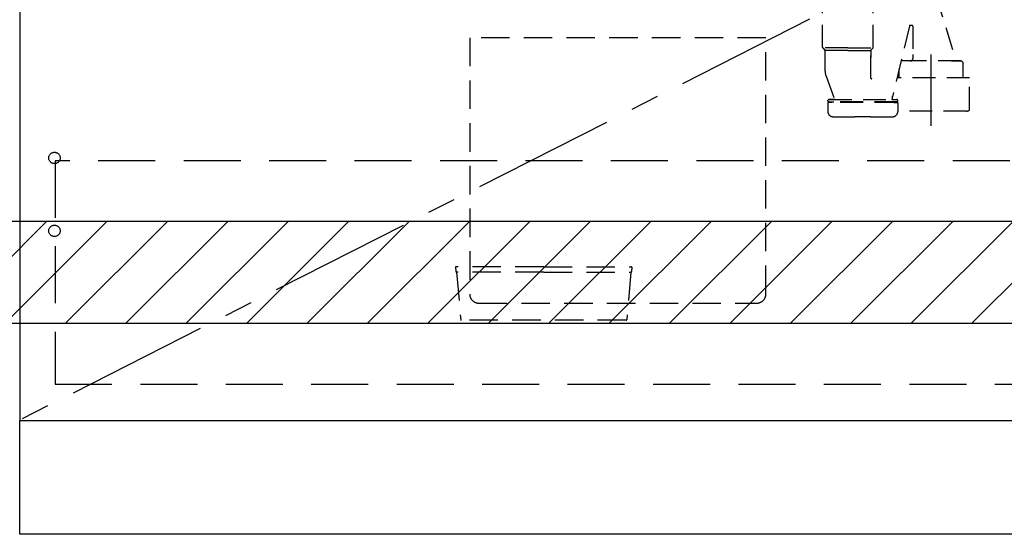
# Model space of a CAD drawing. Extents: x 28111 to 54233, y -32850 to -24450.
# Drawn here: x 45374 to 46239, y -30996 to -30544 of the extents above; entities that cross this region are included whole.
import ezdxf

# ---------------------------------------------------------------- set-up
doc = ezdxf.new("R2010")
doc.units = 0
doc.header["$LTSCALE"] = 50
doc.header["$MEASUREMENT"] = 0
for name, pattern in [('CENTER', [2, 1.25, -0.25, 0.25, -0.25]), ('DASHED', [0.75, 0.5, -0.25]), ('HIDDEN', [0.375, 0.25, -0.125])]:
    doc.linetypes.add(name, pattern=pattern)
doc.layers.get('0').update_dxf_attribs({"linetype": 'CONTINUOUS'})
for name, color, linetype in [('120-キャビネット（外）', 7, 'CONTINUOUS'), ('121-キャビネット（中）', 253, 'HIDDEN'), ('123-扉向き', 231, 'CENTER'), ('150-機器', 8, 'CONTINUOUS'), ('160-文字', 254, 'CONTINUOUS'), ('180-補助', 161, 'CONTINUOUS')]:
    doc.layers.add(name, color=color, linetype=linetype)
doc.styles.add('KH001', font='txt')
doc.dimstyles.new('KH1xx030', dxfattribs={"dimscale": 30, "dimtxt": 2, "dimasz": 0.6, "dimexe": 0.3, "dimexo": 1.2, "dimgap": 0.5, "dimtad": 3, "dimdec": 1, "dimdsep": 46, "dimlunit": 6, "dimtxsty": 'KH001', "dimblk": 'DOT', "dimcen": 1, "dimdle": 1, "dimclrd": 256, "dimclre": 256, "dimclrt": 256, "dimadec": 0, "dimazin": 0, "dimtfac": 1, "dimtdec": 1, "dimtix": 1, "dimtmove": 2, "dimatfit": 3, "dimldrblk": 'CLOSEDBLANK', "dimfxl": 1, "dimtolj": 1, "dimtzin": 0, "dimlwd": -1, "dimlwe": -1, "dimarcsym": 0})

# ---------------------------------------------------------------- blocks, each defined once
blk = doc.blocks.new('_ClosedBlank')
at = {"color": 0, "linetype": 'ByBlock', "lineweight": -2}
for p, q in [((-1, 0.167), (0, 0)), ((-1, 0.167), (-1, -0.167)), ((0, 0), (-1, -0.167))]:
    blk.add_line(p, q, dxfattribs=at)
blk = doc.blocks.new('_Dot')
at = {"color": 0, "linetype": 'ByBlock', "lineweight": -2}
blk.add_line((-0.5, 0), (-1, 0), dxfattribs=at)
at = {"color": 0, "linetype": 'ByBlock', "const_width": 0.5}
blk.add_lwpolyline([(-0.25, 0, 1), (0.25, 0, 1)], format="xyb", close=True, dxfattribs=at)

msp = doc.modelspace()

# ---------------------------------------------------------------- hatches: boundary and pattern name
at = {"layer": '180-補助'}
h = msp.add_hatch(dxfattribs=at)
h.set_pattern_fill('ANSI31', color=13, scale=300, style=0)
h.set_pattern_definition([(45, (-198486.92, -16123.37), (-26.5165043, 26.5165043), [])])
h.paths.add_polyline_path([(43705.21, -30721.27), (46443.21, -30721.27), (46443.21, -30811.27), (43705.21, -30811.27)])

# ---------------------------------------------------------------- linework, layer by layer
at = {"layer": '120-キャビネット（外）', "color": 6}
for points in [[(46424.21, -30176.27), (45374.21, -30176.27), (45374.21, -30896.27), (46424.21, -30896.27)], [(45374.21, -30896.27), (46424.21, -30896.27), (46424.21, -30996.27), (45374.21, -30996.27)]]:
    msp.add_lwpolyline(points, close=True, dxfattribs=at)
at = {"layer": '121-キャビネット（中）', "color": 13, "ltscale": 2}
msp.add_lwpolyline([(45777.21, -30793.27), (46021.21, -30793.27, 0.414214), (46029.21, -30785.27), (46029.21, -30560.27), (45769.21, -30560.27), (45769.21, -30785.27, 0.414214)], format="xyb", close=True, dxfattribs=at)
at = {"layer": '121-キャビネット（中）', "color": 13, "ltscale": 4}
msp.add_lwpolyline([(46393.21, -30668.37), (45405.21, -30668.37), (45405.21, -30864.37), (46393.21, -30864.37)], close=True, dxfattribs=at)
for centre in [(45404.71, -30665.77), (45404.71, -30729.77), (45404.71, -30729.77)]:
    msp.add_circle(centre, 5, dxfattribs=at)
at = {"layer": '123-扉向き', "ltscale": 2}
msp.add_line((46424.21, -30362.97), (45374.21, -30895.97), dxfattribs=at)
at = {"layer": '150-機器', "color": 13, "linetype": 'DASHED', "ltscale": 0.8}
for p, q in [((46178.2, -30522.71), (46196.3, -30580.63)), ((46079.01, -30568.76), (46079.01, -30530.54)), ((46123.41, -30568.76), (46123.41, -30530.54)), ((46155.15, -30549.97), (46139.72, -30614.43)), ((46157.71, -30549.53), (46155.64, -30549.53)), ((46158.21, -30550.03), (46158.21, -30574.94)), ((46101.21, -30568.93), (46079.04, -30568.93)), ((46079.13, -30569.09), (46081.08, -30571.25)), ((46101.21, -30568.93), (46123.37, -30568.93)), ((46123.28, -30569.09), (46121.33, -30571.25)), ((46101.21, -30571.41), (46081.17, -30571.41)), ((46081.21, -30589.7), (46081.21, -30571.59)), ((46101.21, -30571.41), (46121.24, -30571.41)), ((46121.21, -30595.67), (46121.21, -30571.59)), ((46121.21, -30571.59), (46121.21, -30577.68)), ((46158.21, -30574.94), (46158.21, -30578.63)), ((46200.31, -30580.63), (46148.11, -30580.63)), ((46156.21, -30580.63), (46148.11, -30580.63)), ((46192.21, -30580.63), (46200.31, -30580.63)), ((46202.31, -30587.63), (46202.31, -30582.63)), ((46081.99, -30594.07), (46089.34, -30613.76)), ((46081.99, -30594.07), (46089.34, -30613.76)), ((46208.01, -30595.35), (46144.29, -30595.35)), ((46146.11, -30595.35), (46146.11, -30587.63)), ((46202.31, -30595.35), (46202.31, -30587.63)), ((46208.01, -30623.22), (46208.01, -30595.35)), ((46140.41, -30614.43), (46140.41, -30611.59)), ((46083.61, -30615.93), (46083.61, -30615.43)), ((46083.61, -30615.93), (46083.61, -30615.43)), ((46083.61, -30617.43), (46083.61, -30625.04)), ((46083.61, -30617.43), (46083.61, -30625.04)), ((46144.51, -30616.43), (46084.11, -30616.43)), ((46084.11, -30616.43), (46088.96, -30616.43)), ((46144.51, -30616.93), (46084.11, -30616.93)), ((46087.06, -30616.93), (46084.11, -30616.93)), ((46084.61, -30614.43), (46144.01, -30614.43)), ((46088.87, -30614.43), (46084.61, -30614.43)), ((46144.51, -30616.43), (46139.66, -30616.43)), ((46139.74, -30614.43), (46144.01, -30614.43)), ((46141.56, -30616.93), (46144.51, -30616.93)), ((46145.01, -30615.93), (46145.01, -30615.43)), ((46145.01, -30615.93), (46145.01, -30615.43)), ((46145.01, -30617.43), (46145.01, -30625.04)), ((46145.01, -30617.43), (46145.01, -30625.04)), ((46121.31, -30629.73), (46107.31, -30629.73)), ((46205.21, -30624.65), (46145.01, -30624.65))]:
    msp.add_line(p, q, dxfattribs=at)
at = {"layer": '150-機器', "color": 13, "linetype": 'CENTER'}
msp.add_line((46174.21, -30637.45), (46174.21, -30565.14), dxfattribs=at)
at = {"layer": '150-機器', "color": 13, "linetype": 'DASHED'}
for p, q in [((45756.75, -30761.81), (45757.08, -30765.61)), ((45834.2, -30761.27), (45757.24, -30761.27)), ((45757.58, -30766.07), (45757.65, -30766.07)), ((45834.2, -30766.07), (45757.7, -30766.07)), ((45757.7, -30766.11), (45761.35, -30807.81)), ((45834.2, -30761.27), (45911.15, -30761.27)), ((45834.2, -30766.07), (45910.7, -30766.07)), ((45910.69, -30766.11), (45907.05, -30807.81)), ((45910.82, -30766.07), (45910.74, -30766.07)), ((45911.65, -30761.81), (45911.32, -30765.61)), ((45906.55, -30808.27), (45761.85, -30808.27))]:
    msp.add_line(p, q, dxfattribs=at)
at = {"layer": '150-機器', "color": 13, "linetype": 'DASHED', "ltscale": 0.8, "flags": 128}
for points in [[(46155.64, -30549.53, 0.181103), (46155.31, -30549.66, 0.181103), (46155.15, -30549.97)], [(46158.21, -30550.03, 0.198912), (46158.06, -30549.68, 0.198912), (46157.71, -30549.53)], [(46079.01, -30568.76, 0.091809), (46079.04, -30568.93, 0.091809), (46079.13, -30569.09)], [(46079.01, -30568.76, 0.091809), (46079.04, -30568.93, 0.091809), (46079.13, -30569.09)], [(46079.01, -30568.76, 0.091809), (46079.04, -30568.93, 0.091809), (46079.13, -30569.09)], [(46123.28, -30569.09, 0.091809), (46123.37, -30568.93, 0.091809), (46123.41, -30568.76)], [(46123.28, -30569.09, 0.091809), (46123.37, -30568.93, 0.091809), (46123.41, -30568.76)], [(46123.28, -30569.09, 0.091809), (46123.37, -30568.93, 0.091809), (46123.41, -30568.76)], [(46081.21, -30571.59, 0.091809), (46081.17, -30571.41, 0.091809), (46081.08, -30571.25)], [(46121.33, -30571.25, 0.091809), (46121.24, -30571.41, 0.091809), (46121.21, -30571.59)], [(46148.11, -30580.63, 0.018904), (46147.95, -30580.64, 0.018904), (46147.8, -30580.66)], [(46148.11, -30580.63, 0.018904), (46147.95, -30580.64, 0.018904), (46147.8, -30580.66)], [(46156.21, -30580.63, 0.198912), (46157.62, -30580.05, 0.198912), (46158.21, -30578.63)], [(46202.31, -30582.63, 0.198912), (46201.72, -30581.22, 0.198912), (46200.31, -30580.63)], [(46202.31, -30582.63, 0.198912), (46201.72, -30581.22, 0.198912), (46200.31, -30580.63)], [(46081.21, -30589.7, 0.044638), (46081.4, -30591.92, 0.044638), (46081.99, -30594.07)], [(46081.21, -30589.7, 0.044638), (46081.4, -30591.92, 0.044638), (46081.99, -30594.07)], [(46121.21, -30595.67, 0.370521), (46121.63, -30596.17, 0.370521), (46122.18, -30595.82)], [(46084.61, -30614.43, 0.198912), (46083.9, -30614.73, 0.198912), (46083.61, -30615.43)], [(46084.61, -30614.43, 0.198912), (46083.9, -30614.73, 0.198912), (46083.61, -30615.43)], [(46083.61, -30615.93, 0.198912), (46083.75, -30616.29, 0.198912), (46084.11, -30616.43)], [(46083.61, -30615.93, 0.198912), (46083.75, -30616.29, 0.198912), (46084.11, -30616.43)], [(46084.11, -30616.93, 0.198912), (46083.75, -30617.08, 0.198912), (46083.61, -30617.43)], [(46084.11, -30616.93, 0.198912), (46083.75, -30617.08, 0.198912), (46083.61, -30617.43)], [(46088.87, -30614.43, 0.245732), (46089.28, -30614.22, 0.245732), (46089.34, -30613.76)], [(46145.01, -30615.43, 0.198912), (46144.71, -30614.73, 0.198912), (46144.01, -30614.43)], [(46145.01, -30615.43, 0.198912), (46144.71, -30614.73, 0.198912), (46144.01, -30614.43)], [(46144.51, -30616.43, 0.198912), (46144.86, -30616.29, 0.198912), (46145.01, -30615.93)], [(46144.51, -30616.43, 0.198912), (46144.86, -30616.29, 0.198912), (46145.01, -30615.93)], [(46145.01, -30617.43, 0.198912), (46144.86, -30617.08, 0.198912), (46144.51, -30616.93)], [(46145.01, -30617.43, 0.198912), (46144.86, -30617.08, 0.198912), (46144.51, -30616.93)], [(46083.61, -30625.04, 0.196236), (46084.89, -30628.19, 0.196236), (46088.01, -30629.54)], [(46083.61, -30625.04, 0.196236), (46084.89, -30628.19, 0.196236), (46088.01, -30629.54)], [(46088.01, -30629.54, 0.002576), (46097.66, -30629.69, 0.002576), (46107.31, -30629.73)], [(46088.01, -30629.54, 0.002576), (46097.66, -30629.69, 0.002576), (46107.31, -30629.73)], [(46121.31, -30629.73, 0.002576), (46130.95, -30629.69, 0.002576), (46140.6, -30629.54)], [(46121.31, -30629.73, 0.002576), (46130.95, -30629.69, 0.002576), (46140.6, -30629.54)], [(46140.6, -30629.54, 0.196236), (46143.72, -30628.19, 0.196236), (46145.01, -30625.04)], [(46140.6, -30629.54, 0.196236), (46143.72, -30628.19, 0.196236), (46145.01, -30625.04)], [(46205.21, -30624.65, 0.058412), (46206.36, -30624.51, 0.058412), (46207.46, -30624.11)], [(46207.46, -30624.11, 0.138887), (46207.86, -30623.74, 0.138887), (46208.01, -30623.22)]]:
    msp.add_lwpolyline(points, format="xyb", dxfattribs=at)
at = {"layer": '150-機器', "color": 13, "linetype": 'DASHED'}
for centre, radius, start, end in [((45757.24, -30761.77), 0.5, 90, 185), ((45757.58, -30765.57), 0.5, 185, 270), ((45757.65, -30766.12), 0.05, 5, 90), ((45910.74, -30766.12), 0.05, 90, 175), ((45910.82, -30765.57), 0.5, 270, 355), ((45911.15, -30761.77), 0.5, 355, 90), ((45761.85, -30807.77), 0.5, 185, 270), ((45906.55, -30807.77), 0.5, 270, 355)]:
    msp.add_arc(centre, radius, start, end, dxfattribs=at)
at = {"layer": '180-補助', "color": 13}
msp.add_lwpolyline([(43705.21, -30721.27), (46443.21, -30721.27), (46443.21, -30811.27), (43705.21, -30811.27)], close=True, dxfattribs=at)

# ---------------------------------------------------------------- leaders
at = {"layer": '160-文字', "annotation_type": 0, "has_hookline": 1, "hookline_direction": 0, "text_width": 1319.09}
msp.add_leader([(44965.21, -30846.27), (45689.13, -31982.28), (45707.13, -31982.28)], dimstyle='KH1xx030', override={"dimgap": 0.5, "dimtad": 1}, dxfattribs=at)

doc.saveas('drawing.dxf')
